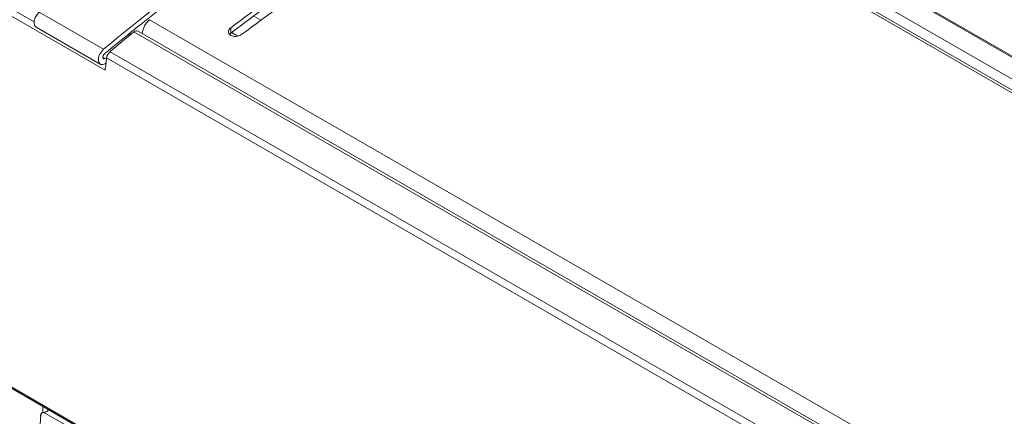
# Model space of a CAD drawing. Units: millimetres. Extents: x 261 to 7383, y -157 to 2824.
# Drawn here: x 4494 to 4649, y 817 to 879 of the extents above; entities that cross this region are included whole.
import ezdxf

# ---------------------------------------------------------------- set-up
doc = ezdxf.new("R2010")
doc.units = ezdxf.units.MM

msp = doc.modelspace()

# ---------------------------------------------------------------- linework, layer by layer
at = {"color": 8, "linetype": 'Continuous', "lineweight": 15, "ltscale": 10}
for p, q in [((5330.18, 480.47), (4371.95, 1033.65)), ((4367.11, 1030.86), (5325.35, 477.68)), ((5327.22, 478.77), (4368.99, 1031.94)), ((5479.37, 251.73), (4190.7, 995.67)), ((4507.25, 873.08), (4507.6, 872.87))]:
    msp.add_line(p, q, dxfattribs=at)
at = {"color": 7, "linetype": 'Continuous', "lineweight": 15, "ltscale": 10}
for p, q in [((5330.34, 480.56), (4372.1, 1033.74)), ((5325.7, 477.89), (4367.47, 1031.07)), ((4190.8, 995.41), (5479.36, 251.53)), ((4507.62, 871.03), (4480.68, 886.58)), ((4492.68, 880.81), (4496.45, 878.63)), ((4497.27, 880.17), (4507.37, 874.34)), ((4514.61, 878.99), (4748.1, 744.2)), ((4532.09, 878.92), (4530.96, 879.57)), ((4496.76, 877.81), (4506.85, 871.98)), ((4527.35, 877.72), (4527.35, 876.89)), ((4511.2, 876.66), (4511.47, 876.51)), ((4511.64, 876.65), (4511.37, 876.8)), ((4745.63, 742.27), (4512.14, 877.06)), ((4746.27, 742.41), (4512.78, 877.2)), ((4527.46, 876.97), (4528.44, 876.41)), ((4507.6, 872.87), (4507.84, 873.01)), ((4741.32, 738.18), (4507.84, 872.97)), ((4508.38, 873.96), (4741.87, 739.17)), ((4507.74, 872.14), (4507.6, 872.06)), ((4497.8, 818.17), (4497.81, 817.14)), ((4497.99, 817.2), (4501.53, 815.15))]:
    msp.add_line(p, q, dxfattribs=at)
at = {"color": 7, "linetype": 'Continuous', "lineweight": 15, "ltscale": 10, "flags": 128}
for points in [[(4496.76, 877.81), (4496.56, 878.01), (4496.45, 878.37), (4496.48, 878.83), (4496.64, 879.32), (4496.92, 879.79), (4497.27, 880.17)], [(4507.6, 872.06), (4507.23, 871.92), (4506.9, 871.96), (4506.66, 872.18), (4506.55, 872.54), (4506.58, 873), (4506.74, 873.49), (4507.02, 873.96), (4507.37, 874.34)], [(4507.53, 873.64), (4507.41, 873.51), (4507.32, 873.35), (4507.26, 873.19), (4507.25, 873.03), (4507.29, 872.91), (4507.37, 872.84), (4507.48, 872.83), (4507.6, 872.87)], [(4507.84, 872.97), (4507.81, 872.72), (4507.78, 872.48), (4507.75, 872.24), (4507.73, 872), (4507.7, 871.75), (4507.67, 871.51), (4507.64, 871.27), (4507.62, 871.03)], [(4497.51, 816.81), (4497.48, 816.79), (4497.45, 816.77), (4497.44, 816.74), (4497.43, 816.72), (4497.44, 816.69), (4497.45, 816.66), (4497.48, 816.64), (4497.51, 816.62)]]:
    msp.add_lwpolyline(points, dxfattribs=at)
at = {"color": 7, "linetype": 'Continuous', "lineweight": 15, "ltscale": 100}
for centre, radius, start, end in [((4678.04, 678.71), 249.62, 123.7469, 127.134), ((4677.57, 678.71), 248.68, 123.7631, 127.1641), ((4679.81, 677.69), 249.62, 123.7469, 127.134), ((4684.75, 663.14), 275.81, 127.7856, 130.0267), ((4684.12, 663.38), 274.57, 127.7855, 130.0268), ((4516.6, 876.54), 3.16, 129.0985, 175.0366), ((4688.33, 659.26), 280.14, 128.9715, 129.9675), ((4512.56, 876.68), 0.567, 67.5031, 138.1899), ((4509.43, 872.74), 1.61, 130.7165, 171.949)]:
    msp.add_arc(centre, radius, start, end, dxfattribs=at)
for centre, major_axis, ratio, start_param, end_param in [((4498.21, 816.95), (0.51, 0.86), 0.569776, 1.662347, 2.26826), ((4498.03, 817.05), (0.385, 0.644), 0.56722, 1.773398, 2.270312), ((5200.14, 1146.96), (512.68, 858.37), 0.56722, 2.270312, 2.297198)]:
    msp.add_ellipse(centre, major_axis=major_axis, ratio=ratio, start_param=start_param, end_param=end_param, dxfattribs=at)
at = {"color": 8, "linetype": 'Continuous', "lineweight": 15, "ltscale": 100}
msp.add_ellipse((4498.29, 822.81), major_axis=(3.94, 5.46), ratio=0.63403, start_param=3.934311, end_param=4.090243, dxfattribs=at)
at = {"color": 7, "linetype": 'Continuous', "lineweight": 15, "ltscale": 10}
for points, knots in [([(4529.11, 876.7), (4529, 876.63), (4528.78, 876.49), (4528.36, 876.37), (4527.93, 876.35), (4527.54, 876.43), (4527.22, 876.59), (4527.02, 876.82), (4526.96, 877.1), (4527.03, 877.38), (4527.19, 877.59), (4527.32, 877.69), (4527.35, 877.72)], [0, 0, 0, 0, 0.10902, 0.218057, 0.326526, 0.433725, 0.539703, 0.645103, 0.75081, 0.857567, 0.965626, 1, 1, 1, 1]), ([(4527.16, 876.7), (4527.19, 876.74), (4527.24, 876.81), (4527.32, 876.87), (4527.35, 876.89)], [0, 0, 0, 0, 0.58952, 1, 1, 1, 1]), ([(4497.6, 817.14), (4497.59, 817.15), (4497.57, 817.17), (4497.57, 817.18), (4497.58, 817.17), (4497.62, 817.16), (4497.66, 817.16), (4497.68, 817.16)], [0, 0, 0, 0, 0.205064, 0.410243, 0.613581, 0.823761, 1, 1, 1, 1]), ([(4497.99, 817.2), (4497.98, 817.2), (4497.97, 817.2), (4497.87, 817.18), (4497.77, 817.17), (4497.68, 817.16)], [0, 0, 0, 0, 0.022458, 0.089787, 1, 1, 1, 1]), ([(4498.02, 817.22), (4498.03, 817.22), (4498.06, 817.23), (4498.24, 817.31), (4498.49, 817.41), (4498.69, 817.56), (4498.77, 817.62)], [0, 0, 0, 0, 0.042484, 0.111961, 0.676508, 1, 1, 1, 1])]:
    msp.add_open_spline(points, degree=3, knots=knots, dxfattribs=at)

doc.saveas('drawing.dxf')
